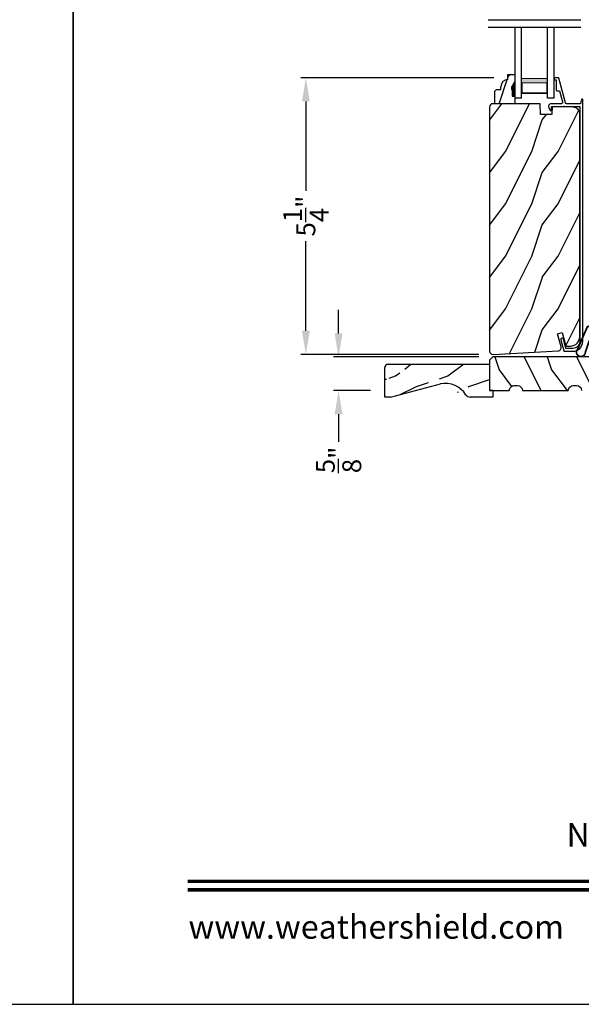
# Model space of a CAD drawing. Extents: x 246 to 348, y -395 to -329.
# Drawn here: x 296 to 306, y -395 to -376 of the extents above; entities that cross this region are included whole.
import ezdxf
from ezdxf.enums import TextEntityAlignment as Align

# ---------------------------------------------------------------- set-up
doc = ezdxf.new("R2010")
doc.units = 0
doc.header["$LTSCALE"] = 2
doc.header["$MEASUREMENT"] = 0
doc.header["$PDMODE"] = 3
doc.layers.get('0').update_dxf_attribs({"linetype": 'CONTINUOUS'})
doc.layers.get('DEFPOINTS').update_dxf_attribs({"color": 3, "linetype": 'CONTINUOUS'})
doc.layers.add('Dim', color=7, linetype='CONTINUOUS')
doc.styles.add('Arial', font='arial.ttf')
doc.styles.get("Standard").update_dxf_attribs({"font": 'arial.ttf'})
doc.dimstyles.new('STANDARD 1.5', dxfattribs={"dimtxt": 0.36, "dimasz": 0.45, "dimexe": 0.09375, "dimexo": 0.27, "dimgap": 0.135, "dimtad": 0, "dimdec": 4, "dimzin": 0, "dimdsep": 46, "dimlunit": 4, "dimtxsty": 'STANDARD', "dimcen": 0, "dimadec": 5, "dimazin": 0, "dimtfac": 1, "dimtdec": 4, "dimtofl": 0, "dimtmove": 0, "dimatfit": 3, "dimfxl": 1, "dimtolj": 1, "dimtzin": 0, "dimarcsym": 0})

# ---------------------------------------------------------------- blocks, each defined once
blk = doc.blocks.new('A$C38A35792')
at = {"linetype": 'Continuous'}
for p, q in [((-0.5287032043828503, 0.6357446594026186), (-0.0632324409260718, 0.8381281783718606)), ((-0.526483589683437, 0.6291058532968492), (-0.070950912502326, 0.8279858944507197)), ((-0.5043581709211935, 0.4629600074083129), (-0.5385160339897084, 0.5872696738077394)), ((-0.4975249113833229, 0.4644787450708208), (-0.5318661693076479, 0.5894558347602725)), ((-0.033653828041281, 0.6736562672162307), (-0.2624803534324087, 0.5957631536600871)), ((-0.0102628922306849, 0.6714253621566542), (-0.2164589681525513, 0.6028295937838521)), ((-0.0716650435169299, 0.4503956174803676), (-0.4532987683061833, 0.4308670614626493)), ((-0.0712443706212298, 0.4434081553530262), (-0.4529324231798455, 0.4238766543752064)), ((-0.2528130265312711, 0.5373634566443428), (-0.0011794495691788, 0.5373634566443144)), ((-0.2187524495691946, 0.4848402066443072), (-0.2187524495691946, 0.5098402066443128)), ((-0.2187524495691946, 0.5098402066443128), (0.0312475504308054, 0.5098402066443128)), ((0.0062475504308281, 0.4848402066443072), (-0.2187524495691946, 0.4848402066443072)), ((-0.2069890665504772, 0.544363456644291), (-0.0011794495691788, 0.5443634566443194)), ((-0.0211794495691038, 0.2513809566443541), (-0.0211794495691606, 0.3959774566443031)), ((-0.0141794495691556, 0.2513809566443257), (-0.0141794495691556, 0.3959774566443031)), ((0.0062475504308281, 0.0850444566442974), (0.0062475504308281, 0.4848402066443072)), ((0.0312475504308054, 0.5098402066443128), (0.0312475504308054, 0.0601871828036309)), ((0.0388205504308416, 0.5043634566442989), (0.0388205504308416, 0.2175654566442944)), ((-0.0972478423528287, 0.133055720722254), (-0.0305170167079041, 0.2230988294593175)), ((-0.0916239048784746, 0.1288878282949639), (-0.0248930792337205, 0.2189309370319137)), ((0.0388205504308416, 0.2178889566443019), (0.0313205504307916, 0.2082997066442971)), ((0.0388205504308416, 0.2175654566442944), (0.0313205504307916, 0.2175654566442944)), ((0.0388205504308416, 0.3367539566443014), (0.0463205504308348, 0.3367539566443014)), ((0.0463205504308348, 0.2129669566443084), (0.0388205504308416, 0.203377956644303)), ((0.0388205504308416, 0.203377956644303), (0.0388205504307848, 0.0640042066443272)), ((0.0463205504308348, 0.3367539566443014), (0.0463205504308348, 0.2129669566443084)), ((0.008897720237087, 0.0466393731885688), (-0.0911022797628789, 0.1037826231885361)), ((0.0123707108048734, 0.0527170648980331), (-0.0876292891950357, 0.109860314897972)), ((-0.0737581995691698, 0.1403482066443047), (-0.0631516995691754, 0.1509547066442991)), ((0.000392832507373, 0.0656949040296269), (-0.0737581995691698, 0.1403482066443047)), ((-0.0631516995691754, 0.1509547066442991), (0.0062475504308281, 0.0850444566442974)), ((0.0162475504305917, 0.0598402066443242), (0.0145318004308024, 0.0598402066443242))]:
    blk.add_line(p, q, dxfattribs=at)
for centre, radius, start, end in [((-0.0393313670348334, 0.7539558036468677), 0.0804999999999886, 274.0443393143848, 113.128174783383), ((-0.0393313670341513, 0.7539558036470524), 0.0875000000000019, 289.4030377936265, 105.8521020908636), ((-0.4910170005472878, 0.6028851091855643), 0.0500000000000051, 138.9140069599707, 198.1984191426179), ((-0.4910170005472878, 0.6028851091855643), 0.0429999999999982, 138.8882076053229, 198.1984191431289), ((-0.2528130265312711, 0.567363456644344), 0.0299999999999957, 108.7987008280297, 269.9999999999935), ((-0.2069890665505909, 0.574363456644285), 0.0299999999999932, 108.4008664822238, 270.0000000002019), ((-0.4555491742206641, 0.4738081335641056), 0.0500000000000093, 192.5306897387059, 272.9999463304936), ((-0.4555491742207209, 0.4738081335641056), 0.0430000000000306, 192.5306897377507, 272.999946356379), ((-0.0686794495691743, 0.395977456644296), 0.0545000000000151, 7.4298e-12, 93.14032308741582), ((-0.0686794495691743, 0.3959774566443031), 0.0475000000000101, 0, 93.09538237241458), ((-0.0011794495691788, 0.5043634566443131), 0.0400000000000063, 359.9999999999797, 90.00000000001954), ((-0.0011794495691788, 0.5043634566443131), 0.0330000000000013, 359.9999999999753, 90.00000000002606), ((-0.0686794495691174, 0.2513809566444252), 0.0475000000000033, 323.4579059246171, 359.9999999999164), ((-0.0686794495691743, 0.2513809566443612), 0.0545000000000084, 323.4579059245355, 359.9999999999607), ((-0.0811794495691629, 0.1211474566443087), 0.019999999999999, 143.4579059245964, 240.2549490197105), ((-0.0811794495691061, 0.1211474566442376), 0.0130000000000071, 143.4579059242839, 240.2549490197594), ((0.0145318004308024, 0.0798402066443771), 0.0200000000000529, 225.0128322585409, 270.0000000000521), ((0.018820550430803, 0.0640042066443414), 0.019999999999996, 240.2549490197292, 359.9999999999542), ((0.018820550430803, 0.0640042066442987), 0.0130000000000134, 240.2549490196694, 342.9253617459692), ((0.016247550430819, 0.0748402066443106), 0.0149999999999864, 269.9999999991304, 0)]:
    blk.add_arc(centre, radius, start, end, dxfattribs=at)
blk = doc.blocks.new('A$C236D31C9')
blk.add_lwpolyline([(-0.0886811010691986, -0.7647419111695228, -0.5782180729422604), (-0.0898443216360079, -0.7480674178674036), (-0.0793645226995636, -0.7427615191616042), (-0.0686000470516888, -0.738061603455435), (-0.0575847743010627, -0.7339827405748025), (-0.0463552240257741, -0.7305384603634195), (-0.0349470358141275, -0.7277397626942133), (-0.0233989292188426, -0.7255958874604431), (-0.0117465438282238, -0.72411365458332), (-2.8159200042e-05, -0.7232980140056782), (-2.8159200042e-05, -0.4652447751999986), (-0.0004529015999992, -0.4600437052000004), (-0.0017177400000037, -0.4549809760000016), (-0.0037898232000089, -0.4501911915999983), (-0.0066104832000065, -0.4458017656000024), (-0.0101093232000267, -0.441929370400004), (-0.0141901296000242, -0.4386770019999986), (-0.0187449564000417, -0.4361312272000006), (-0.0236541264000039, -0.4343596252000026), (-0.4926441215999944, -0.3072156136000004), (-0.4941764772000283, -0.3066620259999979), (-0.4956008880000127, -0.3058664428000029), (-0.4968774600000074, -0.3048500908000022), (-0.4979686476000325, -0.3036399580000051), (-0.4988509836000503, -0.3022682367999963), (-0.4994986560000143, -0.300771447999999), (-0.4998928920000481, -0.2991893367999978), (-0.5000266499999952, -0.2975639956000009), (-0.5000266499999952, -0.2297418952000001), (-0.4998342252000043, -0.2277910311999989), (-0.4992663383999911, -0.2259150388000037), (-0.4983417624000026, -0.2241862264000005), (-0.4970980440000403, -0.2226708100000039), (-0.4955821152000226, -0.221427238000004), (-0.4938526416000286, -0.2205031024000021), (-0.4919776764000403, -0.2199340419999984), (-0.4900276188000134, -0.2197419112000034), (-0.4700272104000192, -0.2197419112000034), (-0.4680771527999923, -0.2199340419999984), (-0.4661998404000087, -0.2205031024000021), (-0.4644703680000362, -0.221427238000004), (-0.4629567851999923, -0.2226708100000039), (-0.4617130656000086, -0.2241862264000005), (-0.4607884896000201, -0.2259150388000037), (-0.460218256800033, -0.2277910311999989), (-0.4600258320000421, -0.2297418952000001), (-0.4600258320000421, -0.2597419216000034), (-0.2700278135999952, -0.2597419216000034), (-0.2661253524000244, -0.2601261844000007), (-0.2623730760000171, -0.2612643040000009), (-0.258916474800003, -0.2631125031999986), (-0.2558846172000244, -0.2655997576000004), (-0.2533971792000216, -0.2686305160000018), (-0.2515503744000398, -0.2720882524000032), (-0.2504122536000182, -0.2758400896000026), (-0.2500274052000009, -0.279741890800004), (-0.2500274052000009, -0.3214886451999988), (-0.0403997460000483, -0.3783189760000027), (-0.0331556700000419, -0.3794138656000001), (-0.0258529272000487, -0.3788326323999982), (-0.0188740212000198, -0.3766056723999966), (-0.0125850276000392, -0.3728497287999986), (-0.0073121280000237, -0.3677616639999997), (-0.0033369216000096, -0.3616081516000023), (-0.0008659092000016, -0.3547117443999994), (-2.8159200042e-05, -0.3474338620000026), (-2.8159200042e-05, -0.1479409323999974), (0.0030318588, -0.1378506747999992), (0.0083399568000004, -0.1287396267999981), (0.0156074999999873, -0.121100288800001), (0.0244425983999577, -0.1153455219999984), (0.0343665359999932, -0.1117863304000011), (0.0448466291999807, -0.1106152095999988), (0.0553126415999827, -0.1118954487999986), (0.0651990335999812, -0.1155577468000004), (0.1208683643999962, -0.1439225320000048), (0.1240715267999803, -0.1462975516), (0.126317260799965, -0.149590693600004), (0.1273615151999934, -0.1534383747999968), (0.1270893059999594, -0.1574159295999991), (0.1255264440000019, -0.1610842408000011), (0.122848927199982, -0.1640384392000058), (0.119352434399957, -0.1659522711999983), (0.1154194667999491, -0.1666146100000034), (0.0599730671999623, -0.1666146100000034), (0.0580230095999923, -0.1668067407999985), (0.0561456983999733, -0.1673758012000022), (0.0544162247999793, -0.1682999367999969), (0.0529026419999923, -0.169543583200003), (0.0516589235999731, -0.1710589252000005), (0.0507343475999846, -0.1727878120000028), (0.0501641135999762, -0.1746637299999989), (0.0499740359999805, -0.1766145940000001), (0.0499740359999805, -0.3886065700000003), (0.0461466671999915, -0.3893677611999991), (0.0429012647999798, -0.3915355059999968), (0.0407353164000028, -0.3947797348000037), (0.039972658799968, -0.3986065540000041), (0.0407353164000028, -0.4024334104000005), (0.0429012647999798, -0.4056776392000003), (0.0461466671999915, -0.4078453480000022), (0.0499740359999805, -0.4086065751999968), (0.0499740359999805, -0.7092924132000036), (4.525973350000015, -0.7092924132000036, 0.414213562373095), (4.65852385200003, -0.5767419112000027), (4.65852385200003, -0.4430602472057359), (4.482608768399984, -0.3958000679999998), (4.473862843199981, -0.3914799779999996), (4.467437744400002, -0.3841418892000021), (4.464307327200004, -0.3749029859999951), (4.464952652400029, -0.3651697487999996), (4.469272816800014, -0.3564240432000005), (4.476610757999993, -0.3499972932000048), (4.485849477600027, -0.3468679032000068), (4.495583338799975, -0.3475122756000033), (4.702122819599992, -0.4030010243999982), (4.70458209840001, -0.403883104800002), (4.706867725200027, -0.4051539935999955), (4.708913994, -0.4067798111999963), (4.710669280800005, -0.4087171091999977), (4.712086651200025, -0.4109142599999984), (4.713123866399997, -0.4133125620000015), (4.713757459199996, -0.4158480696000026), (4.713973350000003, -0.4184530968000004), (4.713973350000003, -0.5767419112000027, -0.414213562373095), (4.525973350000015, -0.7647419112000051), (-0.0899959356402746, -0.7647419112000051)], format="xyb")
blk = doc.blocks.new('*D467')
at = {"layer": 'DEFPOINTS', "color": 0, "transparency": 16777216}
for p in [(305.0079552225229, -376.8512946981654), (301.1558441873275, -382.1238208969623), (304.7248028897662, -382.1238208969623)]:
    blk.add_point(p, dxfattribs=at)
at = {"layer": 'Dim', "color": 0, "lineweight": -2, "transparency": 16777216}
for p, q in [((304.7379552225229, -376.8512946981654), (301.0620941873275, -376.8512946981654)), ((301.1558441873275, -377.3012946981653), (301.1558441873275, -379.0091335137985)), ((301.1558441873275, -381.6738208969624), (301.1558441873275, -379.9659820813292)), ((304.4548028897663, -382.1238208969623), (301.0620941873275, -382.1238208969623))]:
    blk.add_line(p, q, dxfattribs=at)
at = {"layer": 'Dim', "color": 0, "transparency": 16777216}
for points in [[(301.0808441873276, -377.3012946981653), (301.2308441873275, -377.3012946981653), (301.1558441873275, -376.8512946981654)], [(301.0808441873276, -381.6738208969624), (301.2308441873275, -381.6738208969624), (301.1558441873275, -382.1238208969623)]]:
    blk.add_solid(points, dxfattribs=at)
at = {"layer": 'Dim', "color": 0, "transparency": 16777216, "insert": (301.1558441873274, -379.4875577975639), "char_height": 0.36, "attachment_point": 5, "rotation": 90}
blk.add_mtext('\\A1;5{\\H1x;\\S1/4;}"', dxfattribs=at)
blk = doc.blocks.new('*D475')
at = {"layer": 'DEFPOINTS', "color": 0, "transparency": 16777216}
for p in [(304.7209673980011, -382.172859223484), (301.7789758855203, -382.8135616953955), (302.6590057245229, -382.8135616953955)]:
    blk.add_point(p, dxfattribs=at)
at = {"layer": 'Dim', "color": 0, "lineweight": -2, "transparency": 16777216}
for p, q in [((301.7789758855203, -381.722859223484), (301.7789758855203, -381.272859223484)), ((304.4509673980011, -382.172859223484), (301.6852258855203, -382.172859223484)), ((302.3890057245229, -382.8135616953955), (301.6852258855203, -382.8135616953955)), ((301.7789758855203, -383.2635616953955), (301.7789758855203, -383.792232039161))]:
    blk.add_line(p, q, dxfattribs=at)
at = {"layer": 'Dim', "color": 0, "transparency": 16777216}
for points in [[(301.7039758855203, -381.722859223484), (301.8539758855202, -381.722859223484), (301.7789758855203, -382.172859223484)], [(301.7039758855203, -383.2635616953955), (301.8539758855202, -383.2635616953955), (301.7789758855203, -382.8135616953955)]]:
    blk.add_solid(points, dxfattribs=at)
at = {"layer": 'Dim', "color": 0, "transparency": 16777216, "insert": (301.7789758855201, -384.1360860637176), "char_height": 0.36, "attachment_point": 5, "rotation": 90}
blk.add_mtext('\\A1;{\\H1x;\\S5/8;}"', dxfattribs=at)
blk = doc.blocks.new('WARM EDGE SPACER')
at = {"lineweight": 18}
h = blk.add_hatch(color=256, dxfattribs=at)
edge = h.paths.add_edge_path()
edge.add_line((-0.089285957353777, 0.5), (-0.0892859573537788, -5.68e-14))
edge.add_line((-0.0892859573537788, -5.68e-14), (-0.3750000000000009, -5.68e-14))
edge.add_line((-0.3750000000000009, -5.68e-14), (-0.3750000000000018, 0.5))
edge.add_line((-0.3750000000000018, 0.5), (-0.0892859573537681, 0.5))
edge.add_line((-0.0892859573537681, 0.5), (-0.3750000000000018, 0.5))
h.paths.add_polyline_path([(-0.1010049573537772, 0.0156249999999432), (-0.2968750000000009, 0.0156249999999432), (-0.296875, 0.484375), (-0.1010049573537763, 0.484375)], flags=16)
blk.add_lwpolyline([(-0.089285957353777, 0.5), (-0.0892859573537788, -5.68e-14), (-0.3750000000000009, -5.68e-14), (-0.3750000000000018, 0.5), (-0.0892859573537681, 0.5), (-0.3750000000000018, 0.5)], dxfattribs=at)
blk.add_lwpolyline([(-0.1010049573537772, 0.0156249999999432), (-0.2968750000000009, 0.0156249999999432), (-0.296875, 0.484375), (-0.1010049573537763, 0.484375)], close=True, dxfattribs=at)
blk = doc.blocks.new('A$C40357DB0')
for p, q in [((1.357596506851451, 0.7500000141795091), (-7.42562918e-08, 0.7500000141795091)), ((-7.42562918e-08, 0.6250000141795091), (-7.42562918e-08, 0.7500000141795091)), ((-7.42562918e-08, 0.6250000141795091), (1.357596506851451, 0.6250000141795091)), ((-7.42562918e-08, 0.1250000141795091), (1.357596506851451, 0.1250000141795091)), ((-7.42562918e-08, 1.41795091e-08), (-7.42562918e-08, 0.1250000141795091)), ((-7.42562918e-08, 1.41795091e-08), (1.357596506851451, 1.41795091e-08))]:
    blk.add_line(p, q)
at = {"extrusion": (0, 0, -1), "zscale": -1}
blk.add_blockref('WARM EDGE SPACER', (7.42563486e-08, 0.1250000141795127), dxfattribs=at)
blk = doc.blocks.new('A$C2705689E')
for p, q in [((-8.9703427e-09, 0.6250000674641392), (0.4369999910296514, 0.6250000674641392)), ((-8.9703462e-09, 0.5000000674641427), (-8.9703427e-09, 0.6250000674641392)), ((1.949999991029653, 0.6250000674641392), (0.9985262189973447, 0.3703684022947691)), ((1.949999991029653, 0.6250000674641392), (2.062499991029657, 0.6250000674641356)), ((2.062499991029657, 0.6250000674641356), (2.062499991029654, 0.0630000674641416)), ((-8.9703462e-09, 0.5000000674641427), (0.062999991029649, 0.5000000674641392)), ((0.0629999910296526, 6.74641427e-08), (0.062999991029649, 0.5000000674641392)), ((2.005791334416163, 6.74641427e-08), (0.0629999910296526, 6.74641427e-08))]:
    blk.add_line(p, q)
for centre, radius, start, end in [((0.4369999910296514, 0.5310000674641415), 0.094, 33.5732086967156, 90), ((0.9135689014041262, 0.832797511204344), 0.4701685087067574, 211.8190184001942, 280.4102713210565), ((1.999499991029655, 0.0630000674641416), 0.063, 270, 0)]:
    blk.add_arc(centre, radius, start, end)

msp = doc.modelspace()

# ---------------------------------------------------------------- hatches: boundary and pattern name
h = msp.add_hatch()
h.set_pattern_fill('WOOD2', color=256, angle=90, style=0)
h.set_pattern_definition([(53.13009999999998, (299.0077601181109, -409.8367175697277), (-2.000000123263317, -2.999999917824452), [0.5, -4.5]), (63.4349, (299.307760118111, -410.4367175697279), (1.000001309396381, 0.9999991579409074), [1.118034, -1.118034]), (71.56509999999997, (299.807760118111, -410.4367175697279), (0.9999984032227082, 2.000000434592961), [0.632456, -2.529822])])
h.paths.add_polyline_path([(304.7554552225228, -377.3462953841653), (304.7554552225228, -377.1096226517517), (304.7874552225228, -377.0776226517518), (304.8730123625228, -377.0776226517518), (304.8730123625228, -377.0227953841653, -0.4036704053755108), (305.0079552225228, -376.8828867520691), (305.0079552225228, -376.7887953841654), (305.1379552225228, -376.7887953841654), (305.1379552225228, -376.9216761832885), (305.0749552225228, -377.0307953841653), (305.0749552225228, -377.0777953841654), (305.0909552225228, -377.0777953841654), (305.0909552225228, -377.2027953841654), (305.1379552225228, -377.2027953841654), (305.1379552225228, -377.3462953841653)])
h = msp.add_hatch()
h.set_pattern_fill('WOOD2', color=256, angle=90, style=0)
h.set_pattern_definition([(53.13009999999998, (304.6610843316153, -410.6561115977025), (-2.000000123263317, -2.999999917824452), [0.5, -4.5]), (63.4349, (304.9610843316153, -411.2561115977024), (1.000001309396381, 0.9999991579409074), [1.118034, -1.118034]), (71.56509999999997, (305.4610843316153, -411.2561115977024), (0.9999984032227082, 2.000000434592961), [0.632456, -2.529822])])
edge = h.paths.add_edge_path()
edge.add_line((304.7248028897661, -382.1238208969622), (305.9615169399044, -382.0590074599863))
edge.add_arc((305.958219774661, -381.9960937992968), 0.0630000000000078, 273.0000000000035, 375.0000000000049)
edge.add_line((306.0190731017173, -381.9797881994551), (305.9524896525354, -381.7312953841653))
edge.add_line((305.9524896525354, -381.7312953841653), (306.0433748328756, -381.7072953841653))
edge.add_line((306.0433748328755, -381.7072953841654), (306.1125057245227, -381.9652953841654))
edge.add_line((306.1125057245227, -381.9652953841654), (306.1975057245228, -381.9652953841654))
edge.add_arc((306.1975057245228, -381.7852953841654), 0.1799999999999997, 270, 360)
edge.add_line((306.3775057245227, -381.7852953841654), (306.3775057245227, -377.5368320530164))
edge.add_arc((306.2525057245227, -377.5368320530164), 0.1249999999999991, 0, 88.50000000000101)
edge.add_line((306.2557778430612, -377.4118748873944), (305.8517629146143, -377.4012953841653))
edge.add_line((305.8517629146144, -377.4012953841653), (305.8465946407296, -377.5492953841653))
edge.add_line((305.8465946407296, -377.5492953841652), (305.6285946407296, -377.5492953841652))
edge.add_line((305.6285946407296, -377.5492953841652), (305.6215057245228, -377.3462953841653))
edge.add_line((305.6215057245228, -377.3462953841653), (304.7215057245228, -377.3462953841653))
edge.add_arc((304.7215057245228, -377.4092953841654), 0.0629999999999953, 89.99999999999466, 179.9999999999935)
edge.add_line((304.6585057245228, -377.4092953841654), (304.6585057245228, -382.0609072362727))
edge.add_arc((304.7215057245228, -382.0609072362726), 0.0630000000000102, 179.9999999999903, 272.9999999999905)
h = msp.add_hatch()
h.set_pattern_fill('WOOD2', color=256, angle=90, style=0)
h.set_pattern_definition([(306.8699, (270.8371540807208, -442.4225352871011), (-2.000000123263317, 2.999999917824452), [0.4999999999999993, -4.499999999999989]), (296.5651, (271.1371540807207, -441.8225352871012), (1.000001309396381, -0.9999991579409077), [1.118033999999997, -1.118033999999997]), (288.4349, (271.6371540807207, -441.8225352871012), (0.9999984032227079, -2.000000434592961), [0.6324559999999986, -2.529821999999994])])
edge = h.paths.add_edge_path()
edge.add_line((305.2832557245227, -382.8135616953954), (306.1582557245227, -382.8135616953954))
edge.add_line((306.1582557245227, -382.8135616953954), (306.1582557245227, -382.8132192314023))
edge.add_arc((306.2522557245228, -382.8132192314023), 0.0939999999999941, 90, 180, ccw=False)
edge.add_line((306.2522557245228, -382.7192192314022), (306.3141804316285, -382.7192192314022))
edge.add_arc((306.3141804316284, -382.8132192314023), 0.0939999999999941, 0, 89.99999999996533, ccw=False)
edge.add_line((306.4081804316284, -382.8132192314023), (306.4081804316284, -382.8135616953954))
edge.add_line((306.4081804316285, -382.8135616953954), (307.0231804316285, -382.8135616953954))
edge.add_line((307.0231804316285, -382.8135616953954), (307.0578734122915, -382.6934725739368))
edge.add_arc((307.1481804316284, -382.7195616953953), 0.0939999999999872, 16.11366826770518, 163.8863317323126, ccw=False)
edge.add_line((307.2384874509653, -382.6934725739367), (307.2731804316285, -382.8135616953953))
edge.add_line((307.2731804316285, -382.8135616953954), (307.5291804316284, -382.8135616953954))
edge.add_line((307.5291804316284, -382.8135616953954), (307.5638734122916, -382.6934725739367))
edge.add_arc((307.6541804316284, -382.7195616953953), 0.0939999999999727, 16.113668267685625, 163.8863317322966, ccw=False)
edge.add_line((307.7444874509653, -382.6934725739367), (307.7791804316284, -382.8135616953953))
edge.add_line((307.7791804316284, -382.8135616953954), (308.065598389166, -382.813071482762))
edge.add_arc((308.159098389166, -382.8130714827511), 0.0935000000000628, 90, 180.0000000066357, ccw=False)
edge.add_line((308.159098389166, -382.7195714827511), (309.1590816292003, -382.7195714827512))
edge.add_arc((309.1590816292003, -382.6570714827511), 0.0625, 270, 360)
edge.add_line((309.2215816292003, -382.6570714827511), (309.2215816292003, -381.6260714827511))
edge.add_arc((309.1590816292003, -381.6260714827512), 0.0625, 0, 90)
edge.add_line((309.1590816292003, -381.5635714827512), (306.8458657349205, -381.5635714827512))
edge.add_arc((306.8458657349205, -381.6260714827512), 0.0625, 90, 180)
edge.add_line((306.7833657349205, -381.6260714827512), (306.7833657349205, -381.7670310300244))
edge.add_line((306.7833657349205, -381.7670310300244), (306.8946545336777, -381.7708474851146))
edge.add_arc((306.8935834973538, -381.8020791258206), 0.0312499999999964, -2.0000000000168825, 88.03590779766938, ccw=False)
edge.add_line((306.9248144606981, -381.8031697350926), (306.9242691560622, -381.8187852167648))
edge.add_arc((306.8930381927178, -381.8176946074929), 0.0312499999999948, 268.03680947336073, 358.0000000000221, ccw=False)
edge.add_line((306.8919676478928, -381.8489262650502), (306.7833657349205, -381.8452036506728))
edge.add_line((306.7833657349205, -381.8452036506727), (306.7833657349205, -381.8451560300244))
edge.add_line((306.7833657349205, -381.8451560300244), (306.7833657349204, -382.0173041016017))
edge.add_arc((306.8146157349205, -382.0173041016018), 0.0312500000000675, 179.9999999999739, 267.9545914696707)
edge.add_line((306.8135003745695, -382.0485341907994), (307.1578785751715, -382.0600834122495))
edge.add_line((307.1578785751715, -382.0600834122494), (307.1481389023958, -382.1850985100864))
edge.add_line((307.1481389023958, -382.1850985100865), (306.7833657349205, -382.1728208969624))
edge.add_line((306.7833657349205, -382.1728208969624), (304.7210057245227, -382.1728208969624))
edge.add_line((304.7210057245228, -382.1728208969622), (304.6585057245228, -382.2353208969622))
edge.add_line((304.6585057245228, -382.2353208969622), (304.6585057245228, -382.8135616953953))
edge.add_line((304.6585057245228, -382.8135616953954), (305.0334600525645, -382.8135616953954))
edge.add_line((305.0334600525645, -382.8135616953954), (305.0334600525645, -382.8132192314023))
edge.add_arc((305.1274600525644, -382.8132192314023), 0.0939999999999941, 89.99999999996533, 180, ccw=False)
edge.add_line((305.1274600525645, -382.7192192314022), (305.1892557245229, -382.7192192314022))
edge.add_arc((305.1892557245228, -382.8132192314023), 0.0939999999999941, 0, 89.99999999996533, ccw=False)
edge.add_line((305.2832557245227, -382.8132192314023), (305.2832557245227, -382.8135616953954))
h = msp.add_hatch()
h.set_pattern_fill('WOOD2', color=256, angle=180)
h.set_pattern_definition([(36.86989999999999, (320.8628979689317, -358.5361054791222), (-2.999999917824452, -2.000000123263317), [0.4999999999999993, -4.499999999999988]), (26.56509999999998, (320.2628979689316, -358.2361054791223), (0.9999991579409078, 1.000001309396381), [1.118033999999997, -1.118033999999997]), (18.4349, (320.2628979689316, -357.7361054791223), (2.000000434592961, 0.9999984032227078), [0.6324559999999986, -2.529821999999994])])
edge = h.paths.add_edge_path()
edge.add_line((304.7215057245228, -382.9385616953954), (304.2845057245228, -382.9385616953954))
edge.add_arc((304.2845057245228, -382.8445616953954), 0.0939999999999941, 33.57320869670542, 89.99999999999989, ccw=False)
edge.add_line((302.7157143811363, -382.3135616953954), (304.6585057245228, -382.3135616953954))
edge.add_line((304.7215057245228, -382.8135616953954), (304.7215057245228, -382.9385616953954))
edge.add_line((304.6585057245228, -382.3135616953954), (304.6585057245228, -382.8135616953954))
edge.add_line((304.7215057245228, -382.8135616953954), (304.6585057245228, -382.8135616953954))
edge.add_arc((302.7220057245228, -382.3765616953954), 0.0629999999999882, 90, 180)
edge.add_line((302.7715057245228, -382.9385616953954), (302.6590057245228, -382.9385616953954))
edge.add_line((302.6590057245228, -382.9385616953954), (302.6590057245228, -382.3765616953954))
edge.add_arc((303.8079368141483, -383.1463591391356), 0.4701685087067631, 31.81901840019569, 100.4102713210549)
edge.add_line((302.7715057245228, -382.9385616953954), (303.7229794965551, -382.6839300302261))
edge = h.paths.add_edge_path()
edge.add_line((302.6590057245228, -382.9385616953954), (302.6590057245228, -382.3765616953954))
edge = h.paths.add_edge_path()
edge.add_line((302.7157143811362, -382.3135616953954), (304.6585057245227, -382.3135616953954))
edge = h.paths.add_edge_path()
edge.add_line((304.7215057245228, -382.8135616953954), (304.7215057245228, -382.9385616953954))
edge = h.paths.add_edge_path()
edge.add_line((304.6585057245228, -382.3135616953954), (304.6585057245228, -382.8135616953954))
edge = h.paths.add_edge_path()
edge.add_line((304.7215057245228, -382.8135616953954), (304.6585057245228, -382.8135616953954))
edge = h.paths.add_edge_path()
edge.add_arc((302.7220057245228, -382.3765616953954), 0.063, 90, 180)
edge = h.paths.add_edge_path()
edge.add_line((302.7715057245227, -382.9385616953954), (302.6590057245227, -382.9385616953954))
edge = h.paths.add_edge_path()
edge.add_arc((304.2845057245228, -382.8445616953954), 0.094, 213.5732086967157, 270)
edge = h.paths.add_edge_path()
edge.add_arc((303.8079368141483, -383.1463591391356), 0.4701685087067574, 31.81901840019387, 100.4102713210565)
edge = h.paths.add_edge_path()
edge.add_line((302.7715057245227, -382.9385616953954), (303.722979496555, -382.683930030226))

# ---------------------------------------------------------------- linework, layer by layer
for p, q in [((304.6311230355265, -375.7471313486813), (306.3947874378782, -375.7471313486813)), ((304.6311230355265, -375.8844481170575), (306.3947874378782, -375.8844481170575)), ((305.0079552225228, -376.7887953841654), (305.1379552225228, -376.7887953841654)), ((305.0079552225228, -376.8828867520691), (305.0079552225228, -376.7887953841654)), ((304.8730123625228, -377.0776226517518), (304.8730123625228, -377.0227953841653)), ((305.1379552225228, -376.9216761832885), (305.0749552225228, -377.0307953841653)), ((305.0749552225228, -377.0307953841653), (305.0749552225228, -377.0777953841654)), ((304.7554552225228, -377.1096226517517), (304.7874552225228, -377.0776226517518)), ((304.7554552225228, -377.3462953841653), (304.7554552225228, -377.1096226517517)), ((304.7874552225228, -377.0776226517518), (304.8730123625228, -377.0776226517518)), ((305.0749552225228, -377.0777953841654), (305.0909552225228, -377.0777953841654)), ((305.0909552225228, -377.0777953841654), (305.0909552225228, -377.2027953841654)), ((305.0909552225228, -377.2027953841654), (305.1379552225228, -377.2027953841654)), ((305.1379552225228, -377.1854621543661), (305.1379552225228, -377.341462154366)), ((305.1379552225228, -377.1902953841653), (305.1379552225228, -377.3462953841653)), ((305.1379552225228, -377.3462953841653), (304.7554552225228, -377.3462953841653))]:
    msp.add_line(p, q)
for points in [[(245.7218738568299, -328.5121886897148), (245.7218738568299, -394.5122043758051), (296.7218859778998, -394.5122043758051), (296.7218859778998, -328.5121886897148)], [(296.7218859778998, -328.5121886897148), (296.7218859778998, -394.5122043758051), (347.7218980989696, -394.5122043758051), (347.7218980989696, -328.5121886897148)]]:
    msp.add_lwpolyline(points, close=True)
msp.add_lwpolyline([(304.7248028897661, -382.1238208969622), (305.9615169399043, -382.0590074599862, 0.4769755326981638), (306.0190731017173, -381.9797881994551), (305.9524896525354, -381.7312953841653), (306.0433748328755, -381.7072953841654), (306.1125057245227, -381.9652953841654), (306.1975057245228, -381.9652953841654, 0.414213562373095), (306.3775057245227, -381.7852953841654), (306.3775057245227, -377.5368320530164, 0.4065662586440569), (306.2557778430612, -377.4118748873944), (305.8517629146144, -377.4012953841653), (305.8465946407296, -377.5492953841652), (305.6285946407296, -377.5492953841652), (305.6215057245228, -377.3462953841653), (304.7215057245228, -377.3462953841653, 0.414213562373095), (304.6585057245228, -377.4092953841654), (304.6585057245228, -382.0609072362726, 0.4296339059668393)], format="xyb", close=True)
msp.add_lwpolyline([(306.7833657349205, -382.1728208969624), (304.7210057245228, -382.1728208969622), (304.6585057245228, -382.2353208969622), (304.6585057245228, -382.8135616953954), (305.0334600525645, -382.8135616953954), (305.0334600525645, -382.8132192314023, -0.4142135623732777), (305.1274600525645, -382.7192192314022), (305.1892557245228, -382.7192192314022, -0.4142135623729124), (305.2832557245227, -382.8132192314023), (305.2832557245227, -382.8135616953954), (306.1582557245227, -382.8135616953954), (306.1582557245227, -382.8132192314023, -0.414213562373095), (306.2522557245228, -382.7192192314022), (306.3141804316284, -382.7192192314022, -0.4142135623729124), (306.4081804316284, -382.8132192314023)], format="xyb")
at = {"const_width": 0.068181834386457}
for points in [[(298.9037046782665, -392.16832799075), (345.540079398603, -392.16832799075)], [(298.9037046782665, -392.3303856754385), (345.540079398603, -392.3303856754385)]]:
    msp.add_lwpolyline(points, dxfattribs=at)
msp.add_arc((305.0130123625228, -377.0227953841653), 0.1400000000000006, 92.07011306034542, 180)
for points in [[(305.0745025343982, -377.078759741138), (305.1379401412253, -377.0787125505118), (305.0745025343982, -377.03214585999), (305.1376048741752, -376.9229815217619)], [(305.0904081765366, -377.2040747308153), (305.1383722499951, -377.2049392975758), (305.0904081765366, -377.078856644972), (305.1383722499951, -377.078856644972)]]:
    msp.add_solid(points)

# ---------------------------------------------------------------- block references
for name, p, rotation in [('A$C40357DB0', (305.8879552367023, -377.242044623909), 90), ('A$C2705689E', (304.7215057155524, -382.3135616279313), 180)]:
    msp.add_blockref(name, p, dxfattribs=dict(rotation=rotation))
at = {"xscale": -1, "rotation": 90}
for name, p in [('A$C236D31C9', (305.6682133113228, -377.3513213481652)), ('A$C38A35792', (307.1530087388099, -382.1226289466109))]:
    msp.add_blockref(name, p, dxfattribs=at)

# ---------------------------------------------------------------- texts
at = {"style": 'Arial'}
msp.add_text('Note: All dimensions are approximate.  Weather Shield reserves the right to change specifications without notice.', height=0.4500001069506163, dxfattribs=at).set_placement((322.2218920384347, -391.5075603474986), align=Align.CENTER)
msp.add_text('www.weathershield.com', height=0.4500001069506162, dxfattribs=at).set_placement((298.918483147317, -393.4028061446829), align=Align.BOTTOM_LEFT)

# ---------------------------------------------------------------- dimensions: what is measured, and where the dimension line sits
at = {"layer": 'Dim'}
dim = msp.add_linear_dim(base=(301.1558441873275, -382.1238208969623), p1=(305.0079552225228, -376.8512946981652), p2=(304.7248028897661, -382.1238208969622), angle=270, dimstyle='STANDARD 1.5', override={"dimlunit": 5, "dimpost": '"'}, dxfattribs=at)
dim.commit()
dim.dimension.update_dxf_attribs({"geometry": '*D467', "text_midpoint": (301.1558441873274, -379.4875577975639)})
dim = msp.add_linear_dim(base=(301.7789758855203, -382.8135616953955), p1=(304.720967398001, -382.1728592234839), p2=(302.6590057245228, -382.8135616953954), angle=90, dimstyle='STANDARD 1.5', override={"dimlunit": 5, "dimpost": '"'}, dxfattribs=at)
dim.commit()
dim.dimension.update_dxf_attribs({"geometry": '*D475', "text_midpoint": (301.7789758855201, -384.1360860637176), "dimtype": 160})

doc.saveas('drawing.dxf')
